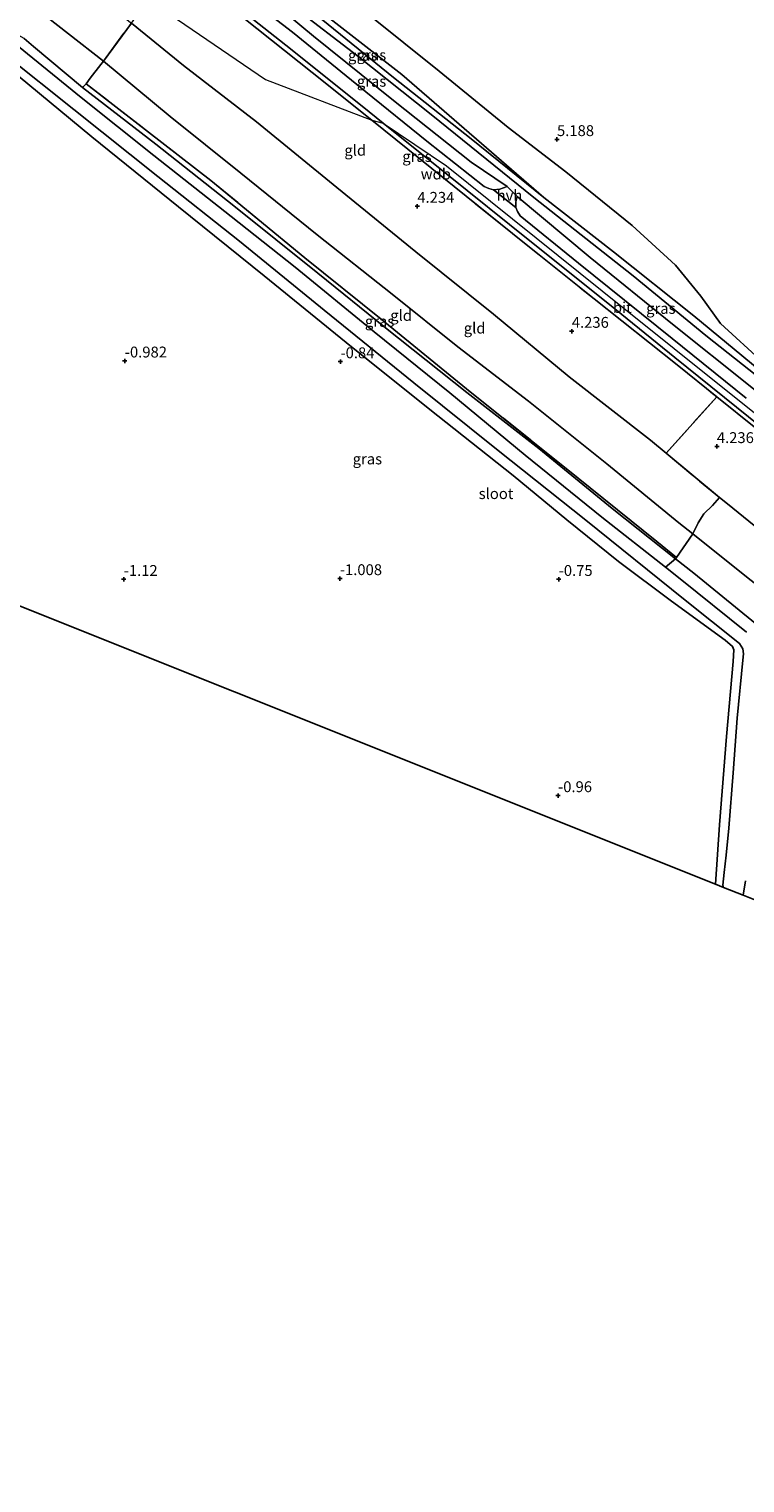
# Model space of a CAD drawing. Units: metres. Extents: x 90000 to 100008, y 423348 to 425003.
# Drawn here: x 99628 to 99793, y 423742 to 424076 of the extents above; entities that cross this region are included whole.
import ezdxf
from ezdxf.enums import TextEntityAlignment as Align

# ---------------------------------------------------------------- set-up
doc = ezdxf.new("R2010")
doc.units = ezdxf.units.M
doc.linetypes.add('IE-TERREINAFSCHEIDING', pattern=[10, 8, -2])
doc.layers.get('0').update_dxf_attribs({"lineweight": 25})
for name, color, linetype in [('B-ME-GW-HOOGTEPUNT-S-B1', 10, 'Continuous'), ('B-ME-GW-INSTEEKWATERGANG-L-B1', 10, 'Continuous'), ('B-ME-GW-WATERGANG-GREPPEL-L-B1', 10, 'Continuous'), ('B-ME-KG-KADASTRAAL-OPNAMEDTMGRENS-L-B1', 10, 'Continuous')]:
    doc.layers.add(name, color=color, linetype=linetype)
for name, color, linetype, lineweight in [('B-ME-GW-KRUINLIJN-L-B1', 93, 'Continuous', 18), ('B-ME-GW-TEENLIJN-L-B1', 93, 'Continuous', 18), ('B-ME-IE-GRASLAND-GV-B6', 93, 'Continuous', 18), ('B-ME-IE-GRONDWERKLIJN-GROND_INGERICHT-GV-B6', 253, 'Continuous', 18), ('B-ME-IE-TERREINAFSCHEIDING-DOORGANG-L-B1', 8, 'IE-TERREINAFSCHEIDING-KUNSTMATIG-OPEN', 18), ('B-ME-IE-TERREINAFSCHEIDING-RASTERHEKWERK-L-B1', 8, 'IE-TERREINAFSCHEIDING', 18), ('B-ME-OG-WATER-GV-B6', 153, 'Continuous', 18), ('B-ME-VH-VERH_SOORT-BITUMEN-GV-B6', 8, 'IE-TERREINAFSCHEIDING-NATUURLIJK-HOUTWAL', 18), ('B-ME-VH-VERH_SOORT-HALF_VERHARDING-GV-B6', 8, 'IE-TERREINAFSCHEIDING-NATUURLIJK-HOUTWAL', 18)]:
    doc.layers.add(name, color=color, linetype=linetype, lineweight=lineweight)
doc.styles.add('NLCS-ISO', font='NLCS-ISO.TTF')
doc.linetypes.add('IE-TERREINAFSCHEIDING-KUNSTMATIG-OPEN', pattern='A,7,-1.5,[67,NLCS.SHX,S=0.75,R=0,X=0,Y=0],-1.5', length=10)
doc.linetypes.add('IE-TERREINAFSCHEIDING-NATUURLIJK-HOUTWAL', pattern='A,7,-1.5,[67,NLCS.SHX,S=0.75,R=45,X=0,Y=0],-1.5,7,-1.5,[70,NLCS.SHX,S=0.75,R=0,X=0,Y=0],-1.5', length=20)

# ---------------------------------------------------------------- blocks, each defined once
blk = doc.blocks.new('hoogtepunt')
for p, q in [((-0.5, 0), (0.5, 0)), ((0, 0.5), (0, -0.5))]:
    blk.add_line(p, q)

msp = doc.modelspace()

# ---------------------------------------------------------------- linework, layer by layer
at = {"layer": 'B-ME-GW-INSTEEKWATERGANG-L-B1'}
msp.add_line((99738.297, 424040.224, 3.997), (99740.597, 424037.978, 3.981), dxfattribs=at)
for points in [[(99676.261, 424089.442, 4.083), (99693.761, 424074.879, 4.203), (99712.166, 424060.071, 4.191), (99729.999, 424045.834, 4.131), (99738.297, 424040.224, 3.997)], [(99746.774, 424037.756, 3.773), (99730.064, 424051.221, 3.555), (99712.122, 424065.332, 3.555), (99694.274, 424079.811, 3.663), (99680.343, 424091.045, 3.749)], [(99627.185, 424074.271, -0.726), (99629.315, 424072.459, -0.724), (99640.614, 424063.054, -0.722), (99657.474, 424050.003, -0.702), (99675.437, 424035.788, -0.66), (99694.751, 424020.347, -0.696), (99710.298, 424007.781, -0.696), (99729.018, 423992.847, -0.7), (99745.569, 423979.968, -0.702), (99762.446, 423966.159, -0.662), (99777.056, 423954.614, -0.678), (99781.243, 423951.305, -0.682), (99801.306, 423935.002, -0.688)], [(99739.671, 423973.761, -0.867), (99722.378, 423987.519, -0.882), (99702.501, 424003.39, -0.84), (99682.398, 424019.674, -0.88), (99662.666, 424035.584, -0.914), (99642.767, 424051.7, -1.178), (99625.773, 424065.737, -1.338)], [(99740.597, 424037.978, 3.981), (99757.395, 424023.909, 4.265), (99776.388, 424008.555, 4.355), (99794.236, 423994.337, 4.299), (99800.686, 423989.143, 4.325), (99801.726, 423988.605, 4.247), (99802.979, 423988.517, 4.177), (99803.784, 423988.91, 4.049), (99804.308, 423989.531, 3.997)], [(99804.308, 423989.531, 3.997), (99804.748, 423990.311, 3.933), (99804.886, 423991.137, 3.917), (99804.263, 423991.916, 3.869), (99801.138, 423994.339, 3.834), (99796.284, 423998.103, 3.779), (99781.297, 424010.493, 3.757), (99762.789, 424025.216, 3.733), (99746.774, 424037.756, 3.773)], [(99739.671, 423973.761, -0.867), (99752.02, 423963.59, -0.916), (99763.938, 423953.994, -0.877), (99776.134, 423944.831, -1.143), (99788.45, 423935.924, -1.252), (99790.152, 423934.426, -1.212), (99790.455, 423933.664, -1.232), (99790.295, 423930.95, -1.212), (99788.793, 423913.726, -1.163), (99787.18, 423893.443, -1.104), (99786.274, 423879.739, -1.192)]]:
    msp.add_polyline3d(points, dxfattribs=at)
at = {"layer": 'B-ME-GW-KRUINLIJN-L-B1'}
for points in [[(99436.943, 424274.445, 4.853), (99487.133, 424234.906, 4.76), (99561.422, 424175.188, 4.66), (99564.246, 424171.418, 4.772), (99566.185, 424168.2, 4.647), (99603.953, 424124.055, 4.45), (99641.772, 424095.228, 5.208), (99655.737, 424083.388, 4.426), (99682.688, 424064.892, 4.21), (99707.144, 424055.546, 4.333), (99709.752, 424054.856, 4.443), (99724.332, 424045.007, 4.334), (99760.161, 424016.274, 4.34), (99793.337, 423989.73, 4.482), (99831.35, 423959.437, 4.458), (99868.321, 423928.326, 4.358), (99905.554, 423899.895, 4.252), (99948.714, 423865.183, 4.074), (99989.234, 423832.63, 4.178), (100000, 423824.04049, 4.23803)], [(99436.943, 424274.445, 4.853), (99487.133, 424234.906, 4.76), (99561.422, 424175.188, 4.66), (99564.246, 424171.418, 4.772), (99566.185, 424168.2, 4.647), (99603.953, 424124.055, 4.45), (99641.772, 424095.228, 5.208), (99655.737, 424083.388, 4.426), (99682.688, 424064.892, 4.21), (99707.144, 424055.546, 4.333), (99709.752, 424054.856, 4.443), (99724.332, 424045.007, 4.334), (99760.161, 424016.274, 4.34), (99793.337, 423989.73, 4.482), (99831.35, 423959.437, 4.458), (99868.321, 423928.326, 4.358), (99905.554, 423899.895, 4.252), (99948.714, 423865.183, 4.074), (99989.234, 423832.63, 4.178), (100000, 423824.04049, 4.23803)], [(99629.195, 424095.734, 4.484), (99635.455, 424090.916, 4.392), (99644.379, 424083.677, 4.316), (99651.867, 424077.847, 4.328), (99663.819, 424068.103, 4.342), (99680.669, 424055.145, 4.54), (99699.126, 424039.992, 4.45), (99717.262, 424025.26, 4.428), (99735.189, 424010.893, 4.368), (99752.548, 423996.445, 4.256), (99771.269, 423981.87, 4.226), (99774.885, 423978.881, 4.219)], [(99823.218, 424076.677, 4.409), (99821.355, 424051.565, 4.505), (99820.071, 424027.871, 4.505), (99819.027, 424006.713, 4.441), (99818.926, 424003.943, 4.42), (99818.414, 424003.128, 4.398), (99816.451, 424002.388, 4.42), (99806.273, 423997.56, 4.248), (99802.469, 423995.593, 4.205), (99801.898, 423995.649, 4.205), (99797.273, 423999.661, 4.248), (99787.406, 424008.756, 4.441), (99782.882, 424015.022, 4.762), (99777.089, 424022.183, 5.019), (99767.112, 424031.28, 5.244), (99751.833, 424043.633, 5.201), (99738.556, 424053.832, 5.148), (99722.641, 424066.782, 5.126), (99706.431, 424079.837, 5.03)], [(99787.193, 423968.707, 4.197), (99788.986, 423967.225, 4.194), (99807.437, 423952.269, 4.068), (99826.435, 423936.979, 4.102), (99844.815, 423922.171, 4.148), (99863.276, 423907.293, 4.106), (99867.838, 423903.614, 4.106), (99882.529, 423891.768, 4.108), (99902.525, 423875.864, 4.118), (99921.049, 423861.096, 4.092), (99937.398, 423848.082, 4.038), (99941.229, 423844.565, 3.896), (99950.951, 423836.986, 4.088), (99967.926, 423823.487, 4.178), (99984.59, 423810.152, 4.132), (99989.839, 423805.976, 4.162)]]:
    msp.add_polyline3d(points, dxfattribs=at)
at = {"layer": 'B-ME-GW-TEENLIJN-L-B1'}
for points in [[(99607.261, 424099.18, -0.372), (99615.217, 424092.798, -0.096), (99618.414, 424090.169, -0.102), (99629.351, 424081.632, -0.356), (99645.389, 424069.068, -0.28), (99660.755, 424056.4, -0.262), (99676.999, 424043.365, -0.316), (99694.565, 424029.139, -0.384), (99711.859, 424015.498, -0.424), (99726.974, 424003.407, -0.426), (99743.235, 423990.896, -0.376), (99761.223, 423976.469, -0.368), (99777.843, 423962.912, -0.4), (99781.08, 423960.32, -0.403), (99793.794, 423950.14, -0.416), (99810.507, 423937.115, -0.27), (99827.413, 423923.296, -0.256), (99843.019, 423910.448, -0.326), (99858.737, 423897.618, -0.388)], [(99691.99, 424083.25, 3.67), (99714.054, 424066.003, 3.691), (99746.774, 424037.756, 3.773)]]:
    msp.add_polyline3d(points, dxfattribs=at)
at = {"layer": 'B-ME-GW-WATERGANG-GREPPEL-L-B1'}
for points in [[(99680.236, 424088.857, 2.461), (99689.168, 424081.615, 2.461), (99703.943, 424070.27, 2.461), (99720.846, 424056.819, 2.461), (99744.465, 424037.764, 2.461)], [(99744.465, 424037.764, 2.461), (99767.325, 424019.73, 2.461), (99784.039, 424005.993, 2.461), (99802.351, 423991.461, 2.461)]]:
    msp.add_polyline3d(points, dxfattribs=at)
at = {"layer": 'B-ME-IE-GRASLAND-GV-B6'}
for points in [[(99827.581, 424091.813, 3.499), (99825.761, 424068.273, 3.595), (99824.9, 424051.15, 3.541), (99824.169, 424034.497, 3.606), (99822.794, 424016.449, 3.52), (99821.724, 424003.61, 3.531), (99821.189, 424002.213, 3.531), (99820.266, 424001.176, 3.531), (99818.238, 423999.941, 3.509), (99807.17, 423995.209, 3.606), (99803.9, 423994.012, 3.691), (99802.777, 423993.969, 3.723), (99801.138, 423994.339, 3.834), (99796.284, 423998.103, 3.779), (99781.297, 424010.493, 3.757), (99762.789, 424025.216, 3.733), (99746.774, 424037.756, 3.773), (99714.054, 424066.003, 3.691), (99691.99, 424083.25, 3.67)], [(99738.297, 424040.224, 3.997), (99736.647, 424039.656, 4.141), (99735.194, 424039.494, 4.261), (99734.068, 424039.784, 4.337), (99733.054, 424040.256, 4.351), (99719.836, 424050.713, 4.427), (99705.799, 424062.066, 4.433), (99688.903, 424075.727, 4.399), (99677.143, 424084.89, 4.401), (99675.924, 424086.854, 4.337), (99675.98, 424088.396, 4.167), (99676.261, 424089.442, 4.083), (99693.761, 424074.879, 4.203), (99712.166, 424060.071, 4.191), (99729.999, 424045.834, 4.131), (99738.297, 424040.224, 3.997)], [(99689.168, 424081.615, 2.461), (99703.943, 424070.27, 2.461), (99720.846, 424056.819, 2.461), (99744.465, 424037.764, 2.461), (99767.325, 424019.73, 2.461), (99784.039, 424005.993, 2.461), (99802.351, 423991.461, 2.461), (99804.308, 423989.531, 3.997), (99803.784, 423988.91, 4.049), (99802.979, 423988.517, 4.177), (99801.726, 423988.605, 4.247), (99800.686, 423989.143, 4.325), (99794.236, 423994.337, 4.299), (99776.388, 424008.555, 4.355), (99757.395, 424023.909, 4.265), (99740.597, 424037.978, 3.981), (99738.297, 424040.224, 3.997), (99729.999, 424045.834, 4.131), (99712.166, 424060.071, 4.191), (99693.761, 424074.879, 4.203), (99676.261, 424089.442, 4.083)], [(99671.475, 424085.364, 4.47), (99688.49, 424071.907, 4.384), (99706.529, 424057.437, 4.446), (99709.752, 424054.856, 4.443), (99724.401, 424043.122, 4.432), (99743.538, 424027.782, 4.424), (99761.832, 424013.126, 4.412), (99776.909, 424000.949, 4.462), (99796.591, 423985.055, 4.508)], [(99671.475, 424085.364, 4.47), (99688.49, 424071.907, 4.384), (99706.529, 424057.437, 4.446), (99709.752, 424054.856, 4.443), (99724.401, 424043.122, 4.432), (99743.538, 424027.782, 4.424), (99761.832, 424013.126, 4.412), (99776.909, 424000.949, 4.462), (99796.591, 423985.055, 4.508)], [(99804.494, 423977.45, 4.387), (99786.546, 423991.903, 4.411), (99777.429, 423999.244, 4.423), (99758.346, 424014.409, 4.361), (99739.529, 424029.467, 4.443), (99715.488, 424048.864, 4.361), (99707.144, 424055.546, 4.333), (99693.458, 424066.506, 4.287), (99671.34, 424084.154, 4.383)], [(99804.494, 423977.45, 4.387), (99786.546, 423991.903, 4.411), (99777.429, 423999.244, 4.423), (99758.346, 424014.409, 4.361), (99739.529, 424029.467, 4.443), (99715.488, 424048.864, 4.361), (99707.144, 424055.546, 4.333), (99693.458, 424066.506, 4.287), (99671.34, 424084.154, 4.383)], [(99691.99, 424083.25, 3.67), (99714.054, 424066.003, 3.691), (99746.774, 424037.756, 3.773), (99730.064, 424051.221, 3.555), (99712.122, 424065.332, 3.555), (99694.274, 424079.811, 3.663)], [(99694.274, 424079.811, 3.663), (99712.122, 424065.332, 3.555), (99730.064, 424051.221, 3.555), (99746.774, 424037.756, 3.773), (99762.789, 424025.216, 3.733), (99781.297, 424010.493, 3.757), (99796.284, 423998.103, 3.779), (99801.138, 423994.339, 3.834), (99804.263, 423991.916, 3.869), (99804.886, 423991.137, 3.917), (99804.748, 423990.311, 3.933), (99804.308, 423989.531, 3.997), (99802.351, 423991.461, 2.461), (99784.039, 424005.993, 2.461), (99767.325, 424019.73, 2.461), (99744.465, 424037.764, 2.461), (99720.846, 424056.819, 2.461), (99703.943, 424070.27, 2.461), (99689.168, 424081.615, 2.461)], [(99706.431, 424079.837, 5.03), (99722.641, 424066.782, 5.126), (99738.556, 424053.832, 5.148), (99751.833, 424043.633, 5.201), (99767.112, 424031.28, 5.244), (99777.089, 424022.183, 5.019), (99782.882, 424015.022, 4.762), (99787.406, 424008.756, 4.441), (99797.273, 423999.661, 4.248), (99801.898, 423995.649, 4.205), (99802.469, 423995.593, 4.205), (99806.273, 423997.56, 4.248), (99816.451, 424002.388, 4.42), (99818.414, 424003.128, 4.398), (99818.926, 424003.943, 4.42), (99819.027, 424006.713, 4.441), (99820.071, 424027.871, 4.505), (99821.355, 424051.565, 4.505), (99823.218, 424076.677, 4.409)], [(99823.218, 424076.677, 4.409), (99821.355, 424051.565, 4.505), (99820.071, 424027.871, 4.505), (99819.027, 424006.713, 4.441), (99818.926, 424003.943, 4.42), (99818.414, 424003.128, 4.398), (99816.451, 424002.388, 4.42), (99806.273, 423997.56, 4.248), (99802.469, 423995.593, 4.205), (99801.898, 423995.649, 4.205), (99797.273, 423999.661, 4.248), (99787.406, 424008.756, 4.441), (99782.882, 424015.022, 4.762), (99777.089, 424022.183, 5.019), (99767.112, 424031.28, 5.244), (99751.833, 424043.633, 5.201), (99738.556, 424053.832, 5.148), (99722.641, 424066.782, 5.126), (99706.431, 424079.837, 5.03)], [(99640.614, 424063.054, -0.722), (99657.474, 424050.003, -0.702), (99675.437, 424035.788, -0.66), (99694.751, 424020.347, -0.696), (99710.298, 424007.781, -0.696), (99729.018, 423992.847, -0.7), (99745.569, 423979.968, -0.702), (99762.446, 423966.159, -0.662), (99777.056, 423954.614, -0.678), (99774.762, 423952.654, -2.168), (99760.089, 423964.193, -2.168), (99742.457, 423978.491, -2.168), (99725.119, 423992.785, -2.168), (99707.673, 424006.839, -2.168), (99689.514, 424021.694, -2.168), (99674.798, 424033.329, -2.168), (99656.988, 424047.394, -2.168), (99640.292, 424060.756, -2.168), (99625.878, 424072.483, -2.168)], [(99627.185, 424074.271, -0.726), (99629.315, 424072.459, -0.724), (99640.614, 424063.054, -0.722)], [(99623.062, 424070.429, -2.168), (99638.618, 424057.957, -2.168), (99657.91, 424042.524, -2.168), (99676.714, 424027.668, -2.168), (99696.237, 424011.789, -2.168), (99716.865, 423995.111, -2.168), (99736.278, 423979.531, -2.168), (99756.427, 423963.477, -2.168), (99778.904, 423945.403, -2.168), (99791.786, 423935.125, -2.168), (99792.552, 423933.878, -2.168), (99792.705, 423932.772, -2.168), (99792.581, 423931.331, -2.168), (99791.223, 423917.948, -2.168), (99790.303, 423905.373, -2.168), (99789.293, 423892.63, -2.168), (99788.725, 423886.461, -2.168), (99788.225, 423882.445, -2.168), (99787.976, 423879.563, -2.168), (99788.075, 423879.019, -2.168), (99786.274, 423879.739, -1.192), (99787.18, 423893.443, -1.104), (99788.793, 423913.726, -1.163), (99790.295, 423930.95, -1.212), (99790.455, 423933.664, -1.232), (99790.152, 423934.426, -1.212), (99788.45, 423935.924, -1.252), (99776.134, 423944.831, -1.143), (99763.938, 423953.994, -0.877), (99752.02, 423963.59, -0.916), (99739.671, 423973.761, -0.867), (99722.378, 423987.519, -0.882), (99702.501, 424003.39, -0.84), (99682.398, 424019.674, -0.88), (99662.666, 424035.584, -0.914), (99642.767, 424051.7, -1.178), (99625.773, 424065.737, -1.338)], [(99777.303, 423954.898, -0.619), (99777.056, 423954.614, -0.678), (99762.446, 423966.159, -0.662), (99745.569, 423979.968, -0.702), (99729.018, 423992.847, -0.7), (99710.298, 424007.781, -0.696), (99694.751, 424020.347, -0.696), (99675.437, 424035.788, -0.66), (99657.474, 424050.003, -0.702), (99640.614, 424063.054, -0.722), (99641.466, 424063.89, -0.628), (99670.116, 424041.673, -0.562), (99691.74, 424023.828, -0.616), (99709.293, 424009.705, -0.64), (99729.832, 423993.026, -0.648), (99751.495, 423975.698, -0.604), (99772.74, 423958.58, -0.618), (99777.303, 423954.898, -0.619)], [(99793.284, 423991.601, 4.481), (99776.308, 424005.313, 4.443), (99754.698, 424022.656, 4.399), (99741.331, 424033.533, 4.385), (99740.666, 424034.522, 4.345), (99740.301, 424035.457, 4.309), (99740.323, 424036.708, 4.159), (99740.597, 424037.978, 3.981), (99757.395, 424023.909, 4.265), (99776.388, 424008.555, 4.355), (99794.236, 423994.337, 4.299)], [(99859.257, 423933.709, 4.435), (99862.038, 423931.232, 4.336), (99864.499, 423925.576, 4.354), (99866.327, 423924.024, 4.372), (99869.576, 423921.237, 4.363), (99876.672, 423915.644, 4.281), (99867.838, 423903.614, 4.106), (99863.276, 423907.293, 4.106), (99844.815, 423922.171, 4.148), (99826.435, 423936.979, 4.102), (99807.437, 423952.269, 4.068), (99788.986, 423967.225, 4.194), (99787.193, 423968.707, 4.197), (99774.885, 423978.881, 4.219), (99786.546, 423991.903, 4.411), (99804.494, 423977.45, 4.387), (99823.753, 423962.134, 4.391), (99841.618, 423947.822, 4.487), (99859.257, 423933.709, 4.435)], [(99867.838, 423903.614, 4.106), (99861.065, 423895.767, -0.39), (99858.737, 423897.618, -0.388), (99843.019, 423910.448, -0.326), (99827.413, 423923.296, -0.256), (99810.507, 423937.115, -0.27), (99793.794, 423950.14, -0.416), (99781.08, 423960.32, -0.403), (99782.256, 423962.908, 0.969), (99783.592, 423964.989, 2.179), (99785.533, 423966.896, 3.489), (99787.193, 423968.707, 4.197), (99788.986, 423967.225, 4.194), (99807.437, 423952.269, 4.068), (99826.435, 423936.979, 4.102), (99844.815, 423922.171, 4.148), (99863.276, 423907.293, 4.106), (99867.838, 423903.614, 4.106)], [(99801.306, 423935.002, -0.688), (99781.243, 423951.305, -0.682), (99777.056, 423954.614, -0.678), (99777.303, 423954.898, -0.619), (99781.08, 423960.32, -0.403), (99793.794, 423950.14, -0.416)], [(99793.417, 423937.706, -2.168), (99778.14, 423949.997, -2.168), (99774.762, 423952.654, -2.168), (99777.056, 423954.614, -0.678), (99781.243, 423951.305, -0.682), (99801.306, 423935.002, -0.688)], [(99793.417, 423937.706, -2.168), (99778.14, 423949.997, -2.168), (99774.762, 423952.654, -2.168), (99777.056, 423954.614, -0.678), (99781.243, 423951.305, -0.682), (99801.306, 423935.002, -0.688)], [(99796.042, 423875.834, -1.224), (99792.636, 423877.196, -2.168), (99793.183, 423880.539, -2.168)]]:
    msp.add_polyline3d(points, dxfattribs=at)
at = {"layer": 'B-ME-IE-GRONDWERKLIJN-GROND_INGERICHT-GV-B6'}
for points in [[(99611.773, 424077.68, -1.128), (99620.207, 424070.593, -1.264), (99621.79, 424069.329, -1.31), (99625.773, 424065.737, -1.338), (99642.767, 424051.7, -1.178), (99662.666, 424035.584, -0.914), (99682.398, 424019.674, -0.88), (99702.501, 424003.39, -0.84), (99722.378, 423987.519, -0.882), (99739.671, 423973.761, -0.867), (99752.02, 423963.59, -0.916), (99763.938, 423953.994, -0.877), (99776.134, 423944.831, -1.143), (99788.45, 423935.924, -1.252), (99790.152, 423934.426, -1.212), (99790.455, 423933.664, -1.232), (99790.295, 423930.95, -1.212), (99788.793, 423913.726, -1.163), (99787.18, 423893.443, -1.104), (99786.274, 423879.739, -1.192), (99564.771, 423968.281, -0.774), (99534.331, 423980.449, -0.841), (99521.055, 424052.604, -0.752), (99510.785, 424106.723, -0.484)], [(99629.351, 424081.632, -0.356), (99645.389, 424069.068, -0.28), (99644.818, 424068.358, -0.35), (99642.353, 424065.162, -0.532), (99641.466, 424063.89, -0.628), (99640.614, 424063.054, -0.722), (99629.315, 424072.459, -0.724), (99627.185, 424074.271, -0.726), (99624.213, 424075.988, -0.684), (99622.482, 424076.159, -0.788), (99620.977, 424074.872, -0.866), (99619.907, 424073.188, -0.888), (99619.599, 424071.865, -1.152), (99620.207, 424070.593, -1.264), (99611.773, 424077.68, -1.128)], [(99651.867, 424077.847, 4.328), (99645.389, 424069.068, -0.28), (99629.351, 424081.632, -0.356)], [(99671.34, 424084.154, 4.383), (99693.458, 424066.506, 4.287), (99707.144, 424055.546, 4.333), (99715.488, 424048.864, 4.361), (99739.529, 424029.467, 4.443), (99758.346, 424014.409, 4.361), (99777.429, 423999.244, 4.423), (99786.546, 423991.903, 4.411), (99774.885, 423978.881, 4.219), (99771.269, 423981.87, 4.226), (99752.548, 423996.445, 4.256), (99735.189, 424010.893, 4.368), (99717.262, 424025.26, 4.428), (99699.126, 424039.992, 4.45), (99680.669, 424055.145, 4.54), (99663.819, 424068.103, 4.342), (99651.867, 424077.847, 4.328)], [(99774.885, 423978.881, 4.219), (99787.193, 423968.707, 4.197), (99785.533, 423966.896, 3.489), (99783.592, 423964.989, 2.179), (99782.256, 423962.908, 0.969), (99781.08, 423960.32, -0.403), (99777.843, 423962.912, -0.4), (99761.223, 423976.469, -0.368), (99743.235, 423990.896, -0.376), (99726.974, 424003.407, -0.426), (99711.859, 424015.498, -0.424), (99694.565, 424029.139, -0.384), (99676.999, 424043.365, -0.316), (99660.755, 424056.4, -0.262), (99645.389, 424069.068, -0.28), (99651.867, 424077.847, 4.328), (99663.819, 424068.103, 4.342), (99680.669, 424055.145, 4.54), (99699.126, 424039.992, 4.45), (99717.262, 424025.26, 4.428), (99735.189, 424010.893, 4.368), (99752.548, 423996.445, 4.256), (99771.269, 423981.87, 4.226), (99774.885, 423978.881, 4.219)], [(99781.08, 423960.32, -0.403), (99777.303, 423954.898, -0.619), (99772.74, 423958.58, -0.618), (99751.495, 423975.698, -0.604), (99729.832, 423993.026, -0.648), (99709.293, 424009.705, -0.64), (99691.74, 424023.828, -0.616), (99670.116, 424041.673, -0.562), (99641.466, 424063.89, -0.628), (99642.353, 424065.162, -0.532), (99644.818, 424068.358, -0.35), (99645.389, 424069.068, -0.28), (99660.755, 424056.4, -0.262), (99676.999, 424043.365, -0.316), (99694.565, 424029.139, -0.384), (99711.859, 424015.498, -0.424), (99726.974, 424003.407, -0.426), (99743.235, 423990.896, -0.376), (99761.223, 423976.469, -0.368), (99777.843, 423962.912, -0.4), (99781.08, 423960.32, -0.403)]]:
    msp.add_polyline3d(points, dxfattribs=at)
at = {"layer": 'B-ME-IE-TERREINAFSCHEIDING-DOORGANG-L-B1'}
msp.add_line((99642.353, 424065.162, -0.532), (99644.818, 424068.358, -0.35), dxfattribs=at)
at = {"layer": 'B-ME-IE-TERREINAFSCHEIDING-RASTERHEKWERK-L-B1'}
for p, q in [((99786.546, 423991.903, 4.411), (99774.885, 423978.881, 4.219)), ((99774.885, 423978.881, 4.219), (99787.193, 423968.707, 4.197))]:
    msp.add_line(p, q, dxfattribs=at)
for points in [[(99644.818, 424068.358, -0.35), (99645.389, 424069.068, -0.28), (99651.867, 424077.847, 4.328), (99653.891, 424080.689, 4.442), (99655.737, 424083.388, 4.426), (99657.564, 424086.058, 4.41), (99658.539, 424087.219, 4.206)], [(99671.34, 424084.154, 4.383), (99693.458, 424066.506, 4.287), (99707.144, 424055.546, 4.333), (99715.488, 424048.864, 4.361), (99739.529, 424029.467, 4.443), (99758.346, 424014.409, 4.361), (99777.429, 423999.244, 4.423), (99786.546, 423991.903, 4.411), (99804.494, 423977.45, 4.387), (99823.753, 423962.134, 4.391), (99841.618, 423947.822, 4.487), (99859.257, 423933.709, 4.435)], [(99642.353, 424065.162, -0.532), (99641.466, 424063.89, -0.628), (99640.614, 424063.054, -0.722)], [(99777.303, 423954.898, -0.619), (99772.74, 423958.58, -0.618), (99751.495, 423975.698, -0.604), (99729.832, 423993.026, -0.648), (99709.293, 424009.705, -0.64), (99691.74, 424023.828, -0.616), (99670.116, 424041.673, -0.562), (99641.466, 424063.89, -0.628)], [(99777.303, 423954.898, -0.619), (99781.08, 423960.32, -0.403), (99782.256, 423962.908, 0.969), (99783.592, 423964.989, 2.179), (99785.533, 423966.896, 3.489), (99787.193, 423968.707, 4.197)], [(99777.303, 423954.898, -0.619), (99777.056, 423954.614, -0.678), (99774.762, 423952.654, -2.168)]]:
    msp.add_polyline3d(points, dxfattribs=at)
at = {"layer": 'B-ME-KG-KADASTRAAL-OPNAMEDTMGRENS-L-B1'}
msp.add_polyline3d([(99564.771, 423968.281, -0.774), (99786.274, 423879.739, -1.192), (99788.075, 423879.019, -2.168), (99792.636, 423877.196, -2.168), (99796.042, 423875.834, -1.224), (99797.984, 423875.058, -0.218), (99799.101, 423874.611, -0.199), (99817.613, 423867.211, -0.027), (99834.072, 423860.632, -0.027), (99852.388, 423853.31, -0.262), (99854.611, 423852.422, -0.971), (99858.959, 423850.685, -2.152), (99860.919, 423849.901, -2.152), (99861.082, 423849.657, -2.152), (99863.949, 423845.36, -2.152), (99866.082, 423842.161, -0.721), (99892.277, 423802.895, -0.739), (99913.094, 423787.106, -0.953), (99972.536, 423742.02, -1.064)], dxfattribs=at)
at = {"layer": 'B-ME-OG-WATER-GV-B6'}
for points in [[(99625.878, 424072.483, -2.168), (99640.292, 424060.756, -2.168), (99656.988, 424047.394, -2.168), (99674.798, 424033.329, -2.168), (99689.514, 424021.694, -2.168), (99707.673, 424006.839, -2.168), (99725.119, 423992.785, -2.168), (99742.457, 423978.491, -2.168), (99760.089, 423964.193, -2.168), (99774.762, 423952.654, -2.168)], [(99793.183, 423880.539, -2.168), (99792.636, 423877.196, -2.168), (99788.075, 423879.019, -2.168), (99787.976, 423879.563, -2.168), (99788.225, 423882.445, -2.168), (99788.725, 423886.461, -2.168), (99789.293, 423892.63, -2.168), (99790.303, 423905.373, -2.168), (99791.223, 423917.948, -2.168), (99792.581, 423931.331, -2.168), (99792.705, 423932.772, -2.168), (99792.552, 423933.878, -2.168), (99791.786, 423935.125, -2.168), (99778.904, 423945.403, -2.168), (99756.427, 423963.477, -2.168), (99736.278, 423979.531, -2.168), (99716.865, 423995.111, -2.168), (99696.237, 424011.789, -2.168), (99676.714, 424027.668, -2.168), (99657.91, 424042.524, -2.168), (99638.618, 424057.957, -2.168), (99623.062, 424070.429, -2.168)], [(99774.762, 423952.654, -2.168), (99778.14, 423949.997, -2.168), (99793.417, 423937.706, -2.168)]]:
    msp.add_polyline3d(points, dxfattribs=at)
at = {"layer": 'B-ME-VH-VERH_SOORT-BITUMEN-GV-B6'}
for points in [[(99796.591, 423985.055, 4.508), (99776.909, 424000.949, 4.462), (99761.832, 424013.126, 4.412), (99743.538, 424027.782, 4.424), (99724.401, 424043.122, 4.432), (99709.752, 424054.856, 4.443), (99706.529, 424057.437, 4.446), (99688.49, 424071.907, 4.384), (99671.475, 424085.364, 4.47)], [(99796.591, 423985.055, 4.508), (99776.909, 424000.949, 4.462), (99761.832, 424013.126, 4.412), (99743.538, 424027.782, 4.424), (99724.401, 424043.122, 4.432), (99709.752, 424054.856, 4.443), (99706.529, 424057.437, 4.446), (99688.49, 424071.907, 4.384), (99671.475, 424085.364, 4.47)], [(99677.143, 424084.89, 4.401), (99688.903, 424075.727, 4.399), (99705.799, 424062.066, 4.433), (99719.836, 424050.713, 4.427), (99733.054, 424040.256, 4.351), (99734.068, 424039.784, 4.337), (99735.194, 424039.494, 4.261), (99740.301, 424035.457, 4.309), (99740.666, 424034.522, 4.345), (99741.331, 424033.533, 4.385), (99754.698, 424022.656, 4.399), (99776.308, 424005.313, 4.443), (99793.284, 423991.601, 4.481)], [(99677.143, 424084.89, 4.401), (99688.903, 424075.727, 4.399), (99705.799, 424062.066, 4.433), (99719.836, 424050.713, 4.427), (99733.054, 424040.256, 4.351), (99734.068, 424039.784, 4.337), (99735.194, 424039.494, 4.261), (99740.301, 424035.457, 4.309), (99740.666, 424034.522, 4.345), (99741.331, 424033.533, 4.385), (99754.698, 424022.656, 4.399), (99776.308, 424005.313, 4.443), (99793.284, 423991.601, 4.481)]]:
    msp.add_polyline3d(points, dxfattribs=at)
at = {"layer": 'B-ME-VH-VERH_SOORT-HALF_VERHARDING-GV-B6'}
msp.add_polyline3d([(99740.597, 424037.978, 3.981), (99740.323, 424036.708, 4.159), (99740.301, 424035.457, 4.309), (99735.194, 424039.494, 4.261), (99736.647, 424039.656, 4.141), (99738.297, 424040.224, 3.997), (99740.597, 424037.978, 3.981)], dxfattribs=at)

# ---------------------------------------------------------------- block references
at = {"layer": 'B-ME-GW-HOOGTEPUNT-S-B1', "rotation": 90}
for p in [(99749.783, 424051.078, 5.188), (99749.783, 424051.078, 5.188), (99717.64, 424035.731, 4.234), (99717.64, 424035.731, 4.234), (99753.191, 424006.973, 4.236), (99753.191, 424006.973, 4.236), (99650.33, 424000.147, -0.982), (99650.33, 424000.147, -0.982), (99699.962, 423999.968, -0.84), (99699.962, 423999.968, -0.84), (99786.571, 423980.456, 4.236), (99786.571, 423980.456, 4.236), (99650.079, 423949.89, -1.12), (99650.079, 423949.89, -1.12), (99699.817, 423950.077, -1.008), (99699.817, 423950.077, -1.008), (99750.175, 423949.895, -0.75), (99750.175, 423949.895, -0.75), (99750.036, 423900.148, -0.96), (99750.036, 423900.148, -0.96)]:
    msp.add_blockref('hoogtepunt', p, dxfattribs=at)

# ---------------------------------------------------------------- texts
at = {"layer": 'B-ME-GW-HOOGTEPUNT-S-B1', "ltscale": 0.2, "style": 'NLCS-ISO'}
for s, p in [('5.188', (99749.783, 424051.078, 5.188)), ('5.188', (99749.783, 424051.078, 5.188)), ('4.234', (99717.64, 424035.731, 4.234)), ('4.234', (99717.64, 424035.731, 4.234)), ('4.236', (99753.191, 424006.973, 4.236)), ('4.236', (99753.191, 424006.973, 4.236)), ('-0.982', (99650.33, 424000.147, -0.982)), ('-0.982', (99650.33, 424000.147, -0.982)), ('-0.84', (99699.962, 423999.968, -0.84)), ('-0.84', (99699.962, 423999.968, -0.84)), ('4.236', (99786.571, 423980.456, 4.236)), ('4.236', (99786.571, 423980.456, 4.236)), ('-1.12', (99650.079, 423949.89, -1.12)), ('-1.12', (99650.079, 423949.89, -1.12)), ('-1.008', (99699.817, 423950.077, -1.008)), ('-1.008', (99699.817, 423950.077, -1.008)), ('-0.75', (99750.175, 423949.895, -0.75)), ('-0.75', (99750.175, 423949.895, -0.75)), ('-0.96', (99750.036, 423900.148, -0.96)), ('-0.96', (99750.036, 423900.148, -0.96))]:
    msp.add_text(s, height=2.5, dxfattribs=at).set_placement(p, align=Align.BOTTOM_LEFT)
at = {"layer": 'B-ME-GW-KRUINLIJN-L-B1', "ltscale": 0.2, "style": 'NLCS-ISO'}
msp.add_text('wdb', height=2.5, dxfattribs=at).set_placement((99721.8989, 424043.13222), align=Align.MIDDLE_CENTER)
msp.add_text('wdb', height=2.5, dxfattribs=at).set_placement((99721.8989, 424043.13222), align=Align.MIDDLE_CENTER)
at = {"layer": 'B-ME-IE-GRASLAND-GV-B6', "ltscale": 0.2, "style": 'NLCS-ISO'}
for p in [(99705.078, 424070.4375), (99707.093, 424070.512), (99707.1105, 424064.468), (99717.5705, 424047.1746), (99717.5705, 424047.1746), (99773.6775, 424012.213), (99708.9585, 424009.252), (99706.152, 423977.589)]:
    msp.add_text('gras', height=2.5, dxfattribs=at).set_placement(p, align=Align.MIDDLE_CENTER)
at = {"layer": 'B-ME-IE-GRONDWERKLIJN-GROND_INGERICHT-GV-B6', "ltscale": 0.2, "style": 'NLCS-ISO'}
for p in [(99703.3598, 424048.5918), (99713.91229, 424010.60057), (99730.83396, 424007.67879)]:
    msp.add_text('gld', height=2.5, dxfattribs=at).set_placement(p, align=Align.MIDDLE_CENTER)
at = {"layer": 'B-ME-OG-WATER-GV-B6', "ltscale": 0.2, "style": 'NLCS-ISO'}
msp.add_text('sloot', height=2.5, dxfattribs=at).set_placement((99735.75798, 423969.61053), align=Align.MIDDLE_CENTER)
at = {"layer": 'B-ME-VH-VERH_SOORT-BITUMEN-GV-B6', "ltscale": 0.2, "style": 'NLCS-ISO'}
msp.add_text('bit', height=2.5, dxfattribs=at).set_placement((99764.81352, 424012.42516), align=Align.MIDDLE_CENTER)
msp.add_text('bit', height=2.5, dxfattribs=at).set_placement((99764.81352, 424012.42516), align=Align.MIDDLE_CENTER)
at = {"layer": 'B-ME-VH-VERH_SOORT-HALF_VERHARDING-GV-B6', "ltscale": 0.2, "style": 'NLCS-ISO'}
msp.add_text('hvh', height=2.5, dxfattribs=at).set_placement((99738.85086, 424038.21357), align=Align.MIDDLE_CENTER)

doc.saveas('drawing.dxf')
